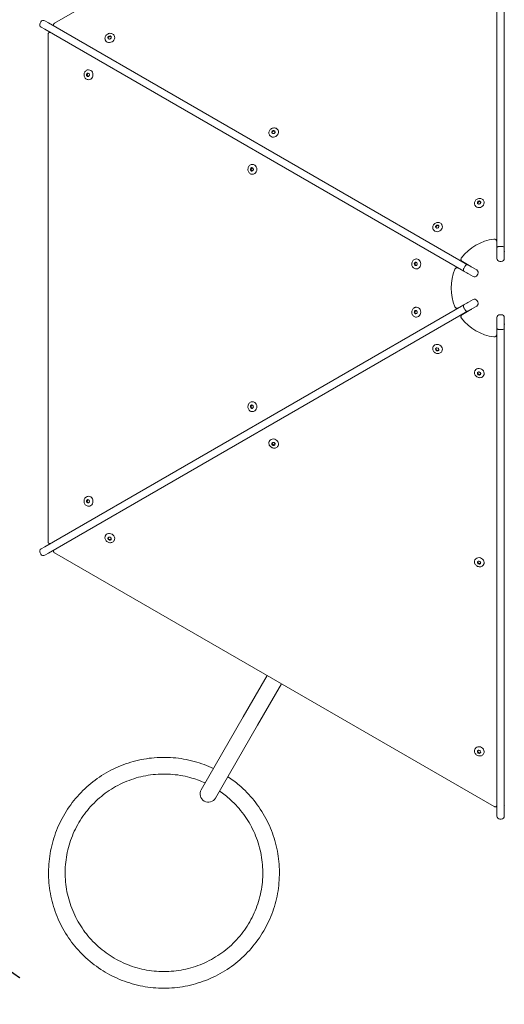
# Model space of a CAD drawing. Units: millimetres. Extents: x 51173 to 52362, y -13466 to -12672.
# Drawn here: x 51319 to 51417, y -13075 to -12875 of the extents above; entities that cross this region are included whole.
import ezdxf

# ---------------------------------------------------------------- set-up
doc = ezdxf.new("R2010")
doc.units = ezdxf.units.MM
doc.header["$LTSCALE"] = 10
doc.linetypes.add('ACAD_ISO03W100', pattern=[30, 12, -18])
doc.layers.add('Widoczne (ISO)', color=7, linetype='Continuous', lineweight=50)
doc.styles.get("Standard").update_dxf_attribs({"font": 'tahoma.ttf'})
doc.dimstyles.new('Karol 25', dxfattribs={"dimtxt": 25, "dimasz": 25, "dimexe": 0.18, "dimexo": 0.0625, "dimgap": 0.09, "dimtad": 1, "dimdec": 0, "dimzin": 0, "dimdsep": 46, "dimtxsty": 'Standard', "dimcen": 0.09, "dimadec": 0, "dimazin": 0, "dimtfac": 1, "dimtdec": 0, "dimtofl": 0, "dimtmove": 0, "dimatfit": 3, "dimfxl": 0, "dimtolj": 1, "dimtzin": 0, "dimarcsym": 0})

# ---------------------------------------------------------------- blocks, each defined once
blk = doc.blocks.new('A$C6C8D0C9F')
at = {"layer": 'Widoczne (ISO)', "lineweight": 13}
for p, q in [((92.51, 275.55), (92.51, 373.49)), ((94.01, 373.49), (94.01, 275.55)), ((91.99, 372.41), (2.96, 321)), ((0.06, 321.04), (0.21, 321.3)), ((1.03, 321.52), (1.76, 321.1)), ((1.76, 321.1), (86.58, 272.12)), ((1.01, 319.8), (0.28, 320.22)), ((85.83, 270.82), (1.01, 319.8)), ((2.02, 319.16), (2.1, 319.16)), ((2.81, 320.53), (2.85, 320.46)), ((1.69, 318.81), (1.69, 215.99)), ((13.29, 317.56), (13.31, 317.52)), ((13.8, 318.19), (14.06, 318.42)), ((13.8, 318.19), (13.86, 318.1)), ((13.86, 317.89), (13.8, 318.19)), ((13.86, 318.1), (14.12, 318.33)), ((13.9, 317.88), (13.86, 318.1)), ((14.15, 317.82), (13.87, 317.89)), ((14.06, 318.42), (14.38, 318.35)), ((14.06, 318.42), (14.12, 318.33)), ((14.12, 318.33), (14.4, 318.26)), ((14.42, 318.03), (14.21, 317.84)), ((14.38, 318.35), (14.44, 318.06)), ((15.03, 318.56), (15.04, 318.52)), ((9.84, 311.58), (9.88, 311.58)), ((9.47, 310.64), (9.67, 310.91)), ((9.47, 310.64), (9.58, 310.64)), ((9.57, 310.31), (9.47, 310.64)), ((9.57, 310.31), (9.68, 310.31)), ((9.86, 310.25), (9.57, 310.31)), ((9.58, 310.64), (9.76, 310.89)), ((9.68, 310.31), (9.58, 310.64)), ((9.67, 310.91), (9.95, 310.84)), ((9.89, 310.27), (9.68, 310.31)), ((9.84, 309.58), (9.88, 309.58)), ((10.05, 310.48), (9.88, 310.26)), ((9.98, 310.82), (10.06, 310.54)), ((47, 299.1), (47.3, 299.28)), ((47, 299.1), (47.05, 299)), ((47, 298.78), (47, 299.1)), ((47.05, 299), (47.35, 299.19)), ((47.3, 299.28), (47.59, 299.15)), ((47.3, 299.28), (47.35, 299.19)), ((47.35, 299.19), (47.59, 299.08)), ((47.59, 299.15), (47.58, 298.86)), ((48.19, 299.4), (48.21, 299.37)), ((46.46, 298.4), (46.48, 298.37)), ((47.26, 298.66), (47, 298.78)), ((47.05, 298.75), (47.05, 299)), ((47.56, 298.82), (47.31, 298.67)), ((42.65, 291.32), (42.71, 291.66)), ((42.65, 291.32), (42.76, 291.32)), ((42.88, 291.09), (42.65, 291.32)), ((42.71, 291.66), (43, 291.77)), ((42.71, 291.66), (42.82, 291.66)), ((42.76, 291.32), (42.82, 291.66)), ((42.96, 291.12), (42.76, 291.32)), ((42.82, 291.66), (43.03, 291.74)), ((43.15, 291.19), (42.88, 291.09)), ((43.01, 292.43), (43.05, 292.43)), ((43.01, 291.77), (43.21, 291.56)), ((43.23, 291.51), (43.18, 291.22)), ((43.01, 290.43), (43.05, 290.43)), ((89.82, 285.14), (89.83, 285.1)), ((88.08, 284.14), (88.1, 284.1)), ((88.59, 284.75), (88.83, 285)), ((88.59, 284.75), (88.64, 284.65)), ((88.67, 284.46), (88.59, 284.75)), ((88.64, 284.65), (88.88, 284.9)), ((88.7, 284.45), (88.64, 284.65)), ((88.97, 284.41), (88.68, 284.45)), ((88.83, 285), (89.15, 284.95)), ((88.83, 285), (88.88, 284.9)), ((88.88, 284.9), (89.18, 284.86)), ((89.22, 284.63), (89.03, 284.43)), ((89.15, 284.95), (89.24, 284.67)), ((79.63, 279.25), (79.64, 279.22)), ((80.13, 279.68), (80.2, 280)), ((80.37, 279.51), (80.13, 279.68)), ((80.2, 280), (80.52, 280.13)), ((80.2, 280), (80.26, 279.91)), ((80.2, 279.64), (80.26, 279.91)), ((80.26, 279.91), (80.58, 280.04)), ((80.68, 279.62), (80.41, 279.51)), ((80.52, 280.13), (80.77, 279.95)), ((80.52, 280.13), (80.58, 280.04)), ((80.58, 280.04), (80.77, 279.9)), ((80.78, 279.94), (80.71, 279.66)), ((81.36, 280.25), (81.38, 280.22)), ((92.49, 274.8), (92.49, 276.77)), ((92.51, 273.4), (92.51, 275.55)), ((93.41, 275.83), (93.11, 275.83)), ((94.01, 275.55), (94.01, 273.4)), ((76.18, 273.28), (76.22, 273.28)), ((75.81, 272.36), (76.01, 272.62)), ((75.81, 272.36), (75.91, 272.36)), ((75.9, 272.02), (75.81, 272.36)), ((75.9, 272.02), (76.01, 272.02)), ((76.19, 271.95), (75.9, 272.02)), ((75.91, 272.36), (76.1, 272.59)), ((76.01, 272.02), (75.91, 272.36)), ((76.01, 272.62), (76.29, 272.55)), ((76.22, 271.97), (76.01, 272.02)), ((76.18, 271.28), (76.22, 271.28)), ((76.39, 272.19), (76.21, 271.96)), ((76.32, 272.52), (76.4, 272.24)), ((86.47, 270.43), (84.76, 271.42)), ((85.53, 272.75), (87.24, 271.77)), ((86.03, 271.75), (85.88, 271.49)), ((86.58, 272.12), (88.44, 271.05)), ((93.41, 272.8), (93.11, 272.8)), ((87.69, 269.75), (85.83, 270.82)), ((88.66, 270.23), (88.51, 269.97)), ((1.01, 215), (85.83, 263.98)), ((76.18, 263.52), (76.22, 263.52)), ((84.76, 263.38), (86.47, 264.37)), ((85.83, 263.98), (87.69, 265.05)), ((85.88, 263.31), (86.03, 263.05)), ((88.44, 263.75), (86.58, 262.68)), ((88.51, 264.83), (88.66, 264.57)), ((86.58, 262.68), (1.76, 213.7)), ((75.82, 262.39), (75.87, 262.74)), ((75.82, 262.39), (75.93, 262.39)), ((76.06, 262.17), (75.82, 262.39)), ((75.87, 262.74), (76.15, 262.86)), ((75.87, 262.74), (75.98, 262.74)), ((75.93, 262.39), (75.98, 262.74)), ((76.13, 262.2), (75.93, 262.39)), ((75.98, 262.74), (76.19, 262.83)), ((76.33, 262.29), (76.06, 262.17)), ((76.16, 262.86), (76.37, 262.66)), ((76.18, 261.52), (76.22, 261.52)), ((76.39, 262.61), (76.35, 262.33)), ((87.24, 263.03), (85.53, 262.05)), ((92.51, 259.25), (92.51, 261.4)), ((93.11, 262), (93.41, 262)), ((94.01, 261.4), (94.01, 259.25)), ((92.49, 258.03), (92.49, 260)), ((92.51, 161.31), (92.51, 259.25)), ((94.01, 259.25), (94.01, 161.31)), ((93.11, 258.97), (93.41, 258.97)), ((79.63, 255.55), (79.64, 255.58)), ((80.12, 255.07), (80.32, 255.28)), ((80.36, 255.29), (80.63, 255.22)), ((80.24, 254.76), (80.12, 255.07)), ((80.3, 254.86), (80.18, 255.14)), ((80.24, 254.76), (80.3, 254.86)), ((80.58, 254.68), (80.24, 254.76)), ((80.63, 254.77), (80.3, 254.86)), ((80.78, 254.89), (80.58, 254.68)), ((80.58, 254.68), (80.63, 254.77)), ((80.78, 254.93), (80.63, 254.77)), ((80.68, 255.18), (80.79, 254.91)), ((81.36, 254.55), (81.38, 254.58)), ((88.08, 250.66), (88.1, 250.7)), ((88.6, 250), (88.64, 250.31)), ((88.6, 250), (88.66, 250.1)), ((88.88, 249.79), (88.6, 250)), ((88.64, 250.32), (88.92, 250.4)), ((88.66, 250.1), (88.68, 250.33)), ((88.93, 249.88), (88.66, 250.1)), ((89.19, 249.89), (88.88, 249.79)), ((88.88, 249.79), (88.93, 249.88)), ((89.2, 249.97), (88.93, 249.88)), ((88.97, 250.39), (89.2, 250.22)), ((89.22, 250.18), (89.19, 249.89)), ((89.82, 249.66), (89.83, 249.7)), ((42.67, 243.53), (42.93, 243.72)), ((42.67, 243.53), (42.78, 243.53)), ((42.68, 243.18), (42.67, 243.53)), ((42.78, 243.53), (42.99, 243.69)), ((42.79, 243.18), (42.78, 243.53)), ((42.93, 243.72), (43.18, 243.57)), ((43.01, 244.37), (43.05, 244.37)), ((43.2, 243.53), (43.21, 243.24)), ((42.68, 243.18), (42.79, 243.18)), ((42.95, 243.02), (42.68, 243.18)), ((43, 243.06), (42.79, 243.18)), ((43.19, 243.19), (42.95, 243.02)), ((43.01, 242.37), (43.05, 242.37)), ((46.46, 236.4), (46.48, 236.43)), ((46.98, 235.75), (47.02, 236.05)), ((46.98, 235.75), (47.03, 235.85)), ((47.24, 235.53), (46.98, 235.75)), ((47.03, 236.06), (47.31, 236.14)), ((47.03, 235.85), (47.07, 236.07)), ((47.3, 235.62), (47.03, 235.85)), ((47.24, 235.53), (47.3, 235.62)), ((47.56, 235.61), (47.24, 235.53)), ((47.57, 235.69), (47.3, 235.62)), ((47.37, 236.12), (47.59, 235.94)), ((47.6, 235.9), (47.56, 235.61)), ((48.19, 235.4), (48.21, 235.43)), ((9.47, 224.32), (9.7, 224.56)), ((9.47, 224.32), (9.58, 224.32)), ((9.54, 223.98), (9.47, 224.32)), ((9.54, 223.98), (9.65, 223.98)), ((9.83, 223.88), (9.54, 223.98)), ((9.58, 224.32), (9.78, 224.54)), ((9.65, 223.98), (9.58, 224.32)), ((9.87, 223.91), (9.65, 223.98)), ((9.7, 224.56), (9.97, 224.47)), ((9.84, 225.22), (9.88, 225.22)), ((10.04, 224.1), (9.84, 223.89)), ((10, 224.44), (10.06, 224.16)), ((9.84, 223.22), (9.88, 223.22)), ((2.02, 215.64), (2.1, 215.64)), ((13.29, 217.24), (13.31, 217.28)), ((13.79, 216.76), (13.98, 216.97)), ((13.91, 216.45), (13.79, 216.76)), ((13.97, 216.55), (13.85, 216.83)), ((13.91, 216.45), (13.97, 216.55)), ((14.25, 216.37), (13.91, 216.45)), ((14.31, 216.47), (13.97, 216.55)), ((14.02, 216.98), (14.3, 216.92)), ((14.45, 216.6), (14.25, 216.37)), ((14.25, 216.37), (14.31, 216.47)), ((14.45, 216.63), (14.31, 216.47)), ((14.34, 216.88), (14.46, 216.61)), ((15.03, 216.24), (15.04, 216.28)), ((0.21, 213.5), (0.06, 213.76)), ((0.28, 214.58), (1.01, 215)), ((1.76, 213.7), (1.03, 213.28)), ((2.81, 214.27), (2.85, 214.34)), ((2.96, 213.8), (91.99, 162.39)), ((88.08, 212.37), (88.1, 212.4)), ((88.6, 211.97), (88.86, 212.11)), ((88.63, 211.65), (88.6, 211.97)), ((88.63, 211.65), (88.69, 211.75)), ((88.94, 211.49), (88.63, 211.65)), ((88.69, 211.75), (88.66, 212)), ((89, 211.58), (88.69, 211.75)), ((88.91, 212.11), (89.16, 211.98)), ((89.22, 211.64), (88.94, 211.49)), ((88.94, 211.49), (89, 211.58)), ((89.21, 211.7), (89, 211.58)), ((89.19, 211.93), (89.22, 211.64)), ((89.81, 211.37), (89.83, 211.4)), ((41.17, 180.54), (46.02, 188.94)), ((44.08, 178.85), (48.93, 187.25)), ((41.17, 180.54), (32.67, 165.81)), ((35.58, 164.13), (44.08, 178.85)), ((88.08, 174.07), (88.1, 174.1)), ((88.58, 173.61), (88.8, 173.8)), ((88.67, 173.3), (88.58, 173.61)), ((88.73, 173.4), (88.64, 173.67)), ((88.84, 173.81), (89.11, 173.72)), ((89.15, 173.68), (89.24, 173.4)), ((88.67, 173.3), (88.73, 173.4)), ((89, 173.19), (88.67, 173.3)), ((89.06, 173.29), (88.73, 173.4)), ((89.23, 173.39), (89, 173.19)), ((89, 173.19), (89.06, 173.29)), ((89.23, 173.43), (89.06, 173.29)), ((89.81, 173.07), (89.83, 173.1)), ((92.47, 162.5), (92.51, 162.57)), ((94.05, 162.5), (94.01, 162.57)), ((92.51, 160.47), (92.51, 161.31)), ((93.41, 159.87), (93.11, 159.87)), ((94.01, 161.31), (94.01, 160.47))]:
    blk.add_line(p, q, dxfattribs=at)
for centre, radius, start, end in [((0.58, 320.74), 0.6, 150, 240), ((0.73, 321), 0.6, 60, 150), ((93.26, 267.4), 10, 97.6825, 142.3175), ((93.26, 274.8), 0.77, 180, 193.0874), ((93.11, 273.4), 0.6, 180, 270), ((93.41, 273.4), 0.6, 270, 0), ((93.26, 274.8), 0.77, 346.9126, 0), ((93.26, 267.4), 10, 157.6825, 202.3175), ((86.85, 271.1), 0.77, 46.9126, 60), ((86.85, 271.1), 0.77, 240, 253.0874), ((87.99, 270.27), 0.6, 240, 330), ((88.14, 270.53), 0.6, 330, 60), ((86.85, 263.7), 0.77, 106.9126, 120), ((87.99, 264.53), 0.6, 30, 120), ((88.14, 264.27), 0.6, 300, 30), ((93.26, 267.4), 10, 217.6825, 262.3175), ((86.85, 263.7), 0.77, 300, 313.0874), ((93.11, 261.4), 0.6, 90, 180), ((93.41, 261.4), 0.6, 0, 90), ((93.26, 260), 0.77, 166.9126, 180), ((93.26, 260), 0.77, 0, 13.0874), ((0.58, 214.06), 0.6, 120, 210), ((0.73, 213.8), 0.6, 210, 300), ((34.12, 164.97), 1.68, 150, 330), ((93.11, 160.47), 0.6, 180, 270), ((93.41, 160.47), 0.6, 270, 0)]:
    blk.add_arc(centre, radius, start, end, dxfattribs=at)
for centre, major_axis, start_param, end_param in [((14.18, 318.02), (-0.866, -0.5), 0, 3.141593), ((14.12, 318.12), (-0.303, -0.175), 5.465727, 6.259991), ((14.12, 318.12), (0.303, 0.175), 1.276937, 2.324135), ((14.12, 318.12), (0.303, 0.175), 0.22974, 1.276937), ((14.12, 318.12), (0.303, 0.175), 0.023194, 0.22974), ((9.88, 310.58), (0, -1), 0, 3.141593), ((9.77, 310.58), (0, 0.35), 1.379252, 2.42645), ((9.77, 310.58), (0, 0.35), 0.332055, 1.379252), ((9.77, 310.58), (0, -0.35), 5.568042, 6.259991), ((9.77, 310.58), (0, 0.35), 0.023194, 0.332055), ((47.35, 298.87), (-0.866, -0.5), 0, 3.141593), ((47.29, 298.97), (-0.303, -0.175), 5.276567, 6.259991), ((47.29, 298.97), (0.303, 0.175), 1.087777, 2.134975), ((47.29, 298.97), (0.303, 0.175), 0.040579, 1.087777), ((47.29, 298.97), (0.303, 0.175), 0.023194, 0.040579), ((42.94, 291.43), (0, 0.35), 0.844391, 1.891588), ((42.94, 291.43), (0, -0.35), 5.033181, 6.080379), ((42.94, 291.43), (0, 0.35), 0.023194, 0.844391), ((42.94, 291.43), (0, -0.35), 6.080379, 6.259991), ((43.05, 291.43), (0, -1), 0, 3.141593), ((88.97, 284.6), (-0.866, -0.5), 0, 3.141593), ((88.91, 284.7), (-0.303, -0.175), 5.551647, 6.259991), ((88.91, 284.7), (0.303, 0.175), 1.362857, 2.410055), ((88.91, 284.7), (0.303, 0.175), 0.31566, 1.362857), ((88.91, 284.7), (0.303, 0.175), 0.023194, 0.31566), ((80.51, 279.72), (-0.866, -0.5), 0, 3.141593), ((80.45, 279.82), (-0.303, -0.175), 5.081446, 6.128643), ((80.45, 279.82), (-0.303, -0.175), 6.128643, 6.259991), ((80.45, 279.82), (0.303, 0.175), 0.892655, 1.939853), ((80.45, 279.82), (0.303, 0.175), 0.023194, 0.892655), ((76.22, 272.28), (0, -1), 0, 3.141593), ((76.11, 272.28), (0, 0.35), 1.362857, 2.410055), ((76.11, 272.28), (0, 0.35), 0.31566, 1.362857), ((76.11, 272.28), (0, -0.35), 5.551647, 6.259991), ((76.11, 272.28), (0, 0.35), 0.023194, 0.31566), ((76.22, 262.52), (0, -1), 0, 3.141593), ((76.11, 262.52), (0, 0.35), 0.892655, 1.939853), ((76.11, 262.52), (0, -0.35), 5.081446, 6.128643), ((76.11, 262.52), (0, 0.35), 0.023194, 0.892655), ((76.11, 262.52), (0, -0.35), 6.128643, 6.259991), ((80.51, 255.08), (0.866, -0.5), 0, 3.141593), ((80.45, 254.98), (-0.303, 0.175), 0.31566, 1.362857), ((80.45, 254.98), (-0.303, 0.175), 0.023194, 0.31566), ((80.45, 254.98), (-0.303, 0.175), 1.362857, 2.410055), ((80.45, 254.98), (0.303, -0.175), 5.551647, 6.259991), ((88.97, 250.2), (0.866, -0.5), 0, 3.141593), ((88.91, 250.1), (-0.303, 0.175), 0.023194, 0.892655), ((88.91, 250.1), (-0.303, 0.175), 0.892655, 1.939853), ((88.91, 250.1), (0.303, -0.175), 5.081446, 6.128643), ((88.91, 250.1), (0.303, -0.175), 6.128643, 6.259991), ((42.94, 243.37), (0, 0.35), 1.087777, 2.134975), ((42.94, 243.37), (0, 0.35), 0.040579, 1.087777), ((42.94, 243.37), (0, 0.35), 0.023194, 0.040579), ((43.05, 243.37), (0, -1), 0, 3.141593), ((42.94, 243.37), (0, -0.35), 5.276567, 6.259991), ((47.35, 235.93), (0.866, -0.5), 0, 3.141593), ((47.29, 235.83), (-0.303, 0.175), 0.023194, 0.844391), ((47.29, 235.83), (-0.303, 0.175), 0.844391, 1.891588), ((47.29, 235.83), (0.303, -0.175), 5.033181, 6.080379), ((47.29, 235.83), (0.303, -0.175), 6.080379, 6.259991), ((9.77, 224.22), (0, 0.35), 1.276937, 2.324135), ((9.77, 224.22), (0, 0.35), 0.22974, 1.276937), ((9.77, 224.22), (0, -0.35), 5.465727, 6.259991), ((9.77, 224.22), (0, 0.35), 0.023194, 0.22974), ((9.88, 224.22), (0, -1), 0, 3.141593), ((14.18, 216.78), (0.866, -0.5), 0, 3.141593), ((14.12, 216.68), (-0.303, 0.175), 0.332055, 1.379252), ((14.12, 216.68), (-0.303, 0.175), 0.023194, 0.332055), ((14.12, 216.68), (-0.303, 0.175), 1.379252, 2.42645), ((14.12, 216.68), (0.303, -0.175), 5.568042, 6.259991), ((88.97, 211.9), (0.866, -0.5), 0, 3.141593), ((88.91, 211.81), (-0.303, 0.175), 0.040579, 1.087777), ((88.91, 211.81), (-0.303, 0.175), 0.023194, 0.040579), ((88.91, 211.81), (-0.303, 0.175), 1.087777, 2.134975), ((88.91, 211.81), (0.303, -0.175), 5.276567, 6.259991), ((88.96, 173.6), (0.866, -0.5), 0, 3.141593), ((88.91, 173.5), (-0.303, 0.175), 0.22974, 1.276937), ((88.91, 173.5), (-0.303, 0.175), 0.023194, 0.22974), ((88.91, 173.5), (-0.303, 0.175), 1.276937, 2.324135), ((88.91, 173.5), (0.303, -0.175), 5.465727, 6.259991)]:
    blk.add_ellipse(centre, major_axis=major_axis, ratio=0.879481, start_param=start_param, end_param=end_param, dxfattribs=at)
for centre, major_axis in [((14.12, 318.13), (-0.303, -0.175)), ((9.75, 310.58), (0, -0.35)), ((47.28, 298.98), (0.303, 0.175)), ((42.93, 291.43), (0, -0.35)), ((88.91, 284.71), (-0.303, -0.175)), ((80.45, 279.83), (0.303, 0.175)), ((76.09, 272.28), (0, -0.35)), ((76.09, 262.52), (0, 0.35)), ((80.45, 254.97), (0.303, -0.175)), ((88.91, 250.09), (-0.303, 0.175)), ((42.93, 243.37), (0, 0.35)), ((47.28, 235.82), (0.303, -0.175)), ((9.75, 224.22), (0, -0.35)), ((14.12, 216.67), (0.303, -0.175)), ((88.9, 211.79), (-0.303, 0.175)), ((88.9, 173.49), (0.303, -0.175))]:
    blk.add_ellipse(centre, major_axis=major_axis, ratio=0.879481, dxfattribs=at)
for points, knots in [([(2.81, 320.53), (2.79, 320.56), (2.78, 320.6), (2.77, 320.68), (2.77, 320.72), (2.78, 320.79), (2.79, 320.82), (2.82, 320.88), (2.84, 320.91), (2.88, 320.95), (2.9, 320.97), (2.93, 320.99), (2.94, 321), (2.96, 321)], [0, 0, 0, 0, 0.0946429, 0.0946429, 0.1687082, 0.1687082, 0.2434792, 0.2434792, 0.3335621, 0.3335621, 0.4327672, 0.4327672, 0.4960255, 0.4960255, 0.4960255, 0.4960255]), ([(2.02, 319.16), (1.99, 319.16), (1.94, 319.16), (1.87, 319.13), (1.84, 319.11), (1.78, 319.06), (1.76, 319.04), (1.72, 318.98), (1.71, 318.95), (1.7, 318.9), (1.69, 318.87), (1.69, 318.83), (1.69, 318.82), (1.69, 318.81)], [0, 0, 0, 0, 0.0946429, 0.0946429, 0.1687082, 0.1687082, 0.2434792, 0.2434792, 0.3335621, 0.3335621, 0.4327672, 0.4327672, 0.4960255, 0.4960255, 0.4960255, 0.4960255]), ([(13.29, 317.56), (13.25, 317.64), (13.21, 317.73), (13.18, 317.91), (13.18, 318.01), (13.22, 318.21), (13.25, 318.3), (13.34, 318.48), (13.41, 318.57), (13.56, 318.72), (13.64, 318.78), (13.83, 318.89), (13.93, 318.93), (14.14, 318.97), (14.24, 318.98), (14.45, 318.96), (14.55, 318.94), (14.73, 318.86), (14.81, 318.8), (14.94, 318.68), (14.99, 318.62), (15.03, 318.56)], [4.942129, 4.942129, 4.942129, 4.942129, 5.255925, 5.255925, 5.571475, 5.571475, 5.890711, 5.890711, 6.213074, 6.213074, 6.537091, 6.537091, 6.86154, 6.86154, 7.185396, 7.185396, 7.507364, 7.507364, 7.82597, 7.82597, 8.083721, 8.083721, 8.083721, 8.083721]), ([(9.84, 309.58), (9.75, 309.58), (9.65, 309.59), (9.48, 309.66), (9.39, 309.71), (9.24, 309.83), (9.17, 309.91), (9.06, 310.08), (9.02, 310.18), (8.96, 310.39), (8.95, 310.49), (8.96, 310.71), (8.97, 310.81), (9.04, 311.02), (9.09, 311.11), (9.2, 311.28), (9.27, 311.35), (9.43, 311.47), (9.52, 311.52), (9.69, 311.57), (9.76, 311.58), (9.84, 311.58)], [3.997246, 3.997246, 3.997246, 3.997246, 4.311043, 4.311043, 4.626593, 4.626593, 4.945829, 4.945829, 5.268192, 5.268192, 5.592209, 5.592209, 5.916658, 5.916658, 6.240514, 6.240514, 6.562482, 6.562482, 6.881087, 6.881087, 7.138839, 7.138839, 7.138839, 7.138839]), ([(46.46, 298.4), (46.42, 298.48), (46.38, 298.57), (46.35, 298.76), (46.35, 298.86), (46.38, 299.05), (46.42, 299.15), (46.51, 299.33), (46.58, 299.42), (46.72, 299.57), (46.81, 299.63), (47, 299.73), (47.1, 299.77), (47.31, 299.82), (47.41, 299.82), (47.62, 299.81), (47.72, 299.78), (47.9, 299.7), (47.98, 299.65), (48.11, 299.53), (48.16, 299.47), (48.19, 299.4)], [2.658573, 2.658573, 2.658573, 2.658573, 2.97237, 2.97237, 3.28792, 3.28792, 3.607156, 3.607156, 3.929519, 3.929519, 4.253536, 4.253536, 4.577985, 4.577985, 4.901841, 4.901841, 5.223809, 5.223809, 5.542414, 5.542414, 5.800166, 5.800166, 5.800166, 5.800166]), ([(43.01, 290.43), (42.92, 290.43), (42.83, 290.45), (42.65, 290.51), (42.56, 290.56), (42.41, 290.69), (42.34, 290.76), (42.23, 290.94), (42.19, 291.03), (42.14, 291.24), (42.12, 291.35), (42.13, 291.56), (42.15, 291.67), (42.21, 291.87), (42.26, 291.96), (42.38, 292.13), (42.45, 292.21), (42.61, 292.32), (42.69, 292.37), (42.86, 292.42), (42.94, 292.43), (43.01, 292.43)], [4.509582, 4.509582, 4.509582, 4.509582, 4.823379, 4.823379, 5.138929, 5.138929, 5.458165, 5.458165, 5.780528, 5.780528, 6.104545, 6.104545, 6.428994, 6.428994, 6.75285, 6.75285, 7.074818, 7.074818, 7.393423, 7.393423, 7.651175, 7.651175, 7.651175, 7.651175]), ([(88.08, 284.14), (88.04, 284.22), (88, 284.31), (87.97, 284.49), (87.97, 284.59), (88.01, 284.79), (88.04, 284.88), (88.13, 285.06), (88.2, 285.15), (88.35, 285.3), (88.43, 285.36), (88.62, 285.47), (88.72, 285.51), (88.93, 285.55), (89.04, 285.56), (89.24, 285.54), (89.34, 285.52), (89.52, 285.44), (89.6, 285.38), (89.73, 285.26), (89.78, 285.2), (89.82, 285.14)], [2.933653, 2.933653, 2.933653, 2.933653, 3.24745, 3.24745, 3.563, 3.563, 3.882236, 3.882236, 4.204599, 4.204599, 4.528616, 4.528616, 4.853065, 4.853065, 5.176921, 5.176921, 5.498889, 5.498889, 5.817495, 5.817495, 6.075246, 6.075246, 6.075246, 6.075246]), ([(79.63, 279.25), (79.58, 279.33), (79.55, 279.42), (79.51, 279.61), (79.51, 279.71), (79.55, 279.9), (79.58, 280), (79.68, 280.18), (79.74, 280.27), (79.89, 280.42), (79.97, 280.48), (80.16, 280.58), (80.26, 280.62), (80.47, 280.67), (80.58, 280.67), (80.78, 280.66), (80.88, 280.63), (81.06, 280.55), (81.14, 280.5), (81.27, 280.38), (81.32, 280.32), (81.36, 280.25)], [2.463452, 2.463452, 2.463452, 2.463452, 2.777249, 2.777249, 3.092798, 3.092798, 3.412034, 3.412034, 3.734397, 3.734397, 4.058414, 4.058414, 4.382863, 4.382863, 4.706719, 4.706719, 5.028687, 5.028687, 5.347293, 5.347293, 5.605044, 5.605044, 5.605044, 5.605044]), ([(92.49, 276.81), (92.49, 276.87), (92.48, 276.91), (92.45, 277.01), (92.43, 277.06), (92.36, 277.15), (92.32, 277.2), (92.22, 277.27), (92.16, 277.29), (92.05, 277.32), (91.98, 277.32), (91.93, 277.31), (91.93, 277.31), (91.92, 277.31)], [0, 0, 0, 0, 0.151328, 0.151328, 0.324622, 0.324622, 0.554005, 0.554005, 0.799682, 0.799682, 1.058059, 1.058059, 1.059542, 1.059542, 1.059542, 1.059542]), ([(92.51, 275.55), (92.51, 275.55), (92.51, 275.55), (92.51, 275.57), (92.52, 275.59), (92.53, 275.62), (92.54, 275.64), (92.59, 275.69), (92.64, 275.73), (92.75, 275.78), (92.81, 275.8), (92.96, 275.82), (93.03, 275.83), (93.11, 275.83)], [-1.8905913, -1.8905913, -1.8905913, -1.8905913, -1.8894669, -1.8894669, -1.7685426, -1.7685426, -1.6476562, -1.6476562, -1.4130231, -1.4130231, -1.178786, -1.178786, -0.9447334, -0.9447334, -0.9447334, -0.9447334]), ([(94.01, 275.55), (94.01, 275.55), (94.01, 275.55), (94.01, 275.59), (94, 275.63), (93.93, 275.69), (93.89, 275.73), (93.78, 275.78), (93.71, 275.8), (93.57, 275.82), (93.49, 275.83), (93.41, 275.83)], [-1.8908475, -1.8908475, -1.8908475, -1.8908475, -1.8887633, -1.8887633, -1.6472956, -1.6472956, -1.4126718, -1.4126718, -1.1784373, -1.1784373, -0.9443817, -0.9443817, -0.9443817, -0.9443817]), ([(76.18, 271.28), (76.09, 271.28), (75.99, 271.3), (75.81, 271.37), (75.73, 271.42), (75.58, 271.54), (75.51, 271.62), (75.4, 271.79), (75.36, 271.89), (75.3, 272.09), (75.29, 272.2), (75.29, 272.41), (75.31, 272.52), (75.38, 272.72), (75.42, 272.82), (75.54, 272.99), (75.61, 273.06), (75.77, 273.18), (75.86, 273.22), (76.03, 273.27), (76.1, 273.28), (76.18, 273.28)], [2.933653, 2.933653, 2.933653, 2.933653, 3.24745, 3.24745, 3.563, 3.563, 3.882236, 3.882236, 4.204599, 4.204599, 4.528616, 4.528616, 4.853065, 4.853065, 5.176921, 5.176921, 5.498889, 5.498889, 5.817495, 5.817495, 6.075246, 6.075246, 6.075246, 6.075246]), ([(85.35, 273.51), (85.35, 273.51), (85.35, 273.51), (85.31, 273.46), (85.28, 273.41), (85.25, 273.3), (85.24, 273.24), (85.25, 273.12), (85.26, 273.05), (85.31, 272.95), (85.34, 272.91), (85.41, 272.83), (85.45, 272.8), (85.49, 272.77)], [-0.001499, -0.001499, -0.001499, -0.001499, 0, 0, 0.26104, 0.26104, 0.509251, 0.509251, 0.740999, 0.740999, 0.916079, 0.916079, 1.068967, 1.068967, 1.068967, 1.068967]), ([(84.72, 271.44), (84.68, 271.47), (84.63, 271.48), (84.53, 271.51), (84.48, 271.51), (84.37, 271.5), (84.31, 271.48), (84.2, 271.43), (84.15, 271.39), (84.07, 271.3), (84.03, 271.25), (84.01, 271.2), (84.01, 271.2), (84.01, 271.2)], [0, 0, 0, 0, 0.151328, 0.151328, 0.324622, 0.324622, 0.554005, 0.554005, 0.799682, 0.799682, 1.058059, 1.058059, 1.059542, 1.059542, 1.059542, 1.059542]), ([(85.83, 270.82), (85.83, 270.82), (85.83, 270.82), (85.81, 270.83), (85.8, 270.85), (85.77, 270.88), (85.76, 270.9), (85.74, 270.97), (85.74, 271.02), (85.75, 271.14), (85.76, 271.21), (85.81, 271.35), (85.85, 271.42), (85.88, 271.49)], [-1.8905913, -1.8905913, -1.8905913, -1.8905913, -1.8894669, -1.8894669, -1.7685426, -1.7685426, -1.6476562, -1.6476562, -1.4130231, -1.4130231, -1.178786, -1.178786, -0.9447334, -0.9447334, -0.9447334, -0.9447334]), ([(86.58, 272.12), (86.58, 272.12), (86.58, 272.12), (86.55, 272.14), (86.5, 272.15), (86.41, 272.13), (86.37, 272.11), (86.27, 272.03), (86.21, 271.99), (86.12, 271.88), (86.07, 271.81), (86.03, 271.75)], [-1.8908475, -1.8908475, -1.8908475, -1.8908475, -1.8887633, -1.8887633, -1.6472956, -1.6472956, -1.4126718, -1.4126718, -1.1784373, -1.1784373, -0.9443817, -0.9443817, -0.9443817, -0.9443817]), ([(76.18, 261.52), (76.09, 261.52), (75.99, 261.53), (75.81, 261.6), (75.73, 261.65), (75.58, 261.77), (75.51, 261.85), (75.4, 262.02), (75.36, 262.12), (75.3, 262.33), (75.29, 262.43), (75.29, 262.65), (75.31, 262.75), (75.38, 262.96), (75.42, 263.05), (75.54, 263.22), (75.61, 263.29), (75.77, 263.41), (75.86, 263.45), (76.03, 263.5), (76.1, 263.52), (76.18, 263.52)], [2.463452, 2.463452, 2.463452, 2.463452, 2.777249, 2.777249, 3.092798, 3.092798, 3.412034, 3.412034, 3.734397, 3.734397, 4.058414, 4.058414, 4.382863, 4.382863, 4.706719, 4.706719, 5.028687, 5.028687, 5.347293, 5.347293, 5.605044, 5.605044, 5.605044, 5.605044]), ([(84.01, 263.6), (84.01, 263.6), (84.01, 263.6), (84.03, 263.55), (84.07, 263.5), (84.15, 263.41), (84.2, 263.37), (84.31, 263.32), (84.37, 263.3), (84.48, 263.29), (84.53, 263.29), (84.63, 263.32), (84.68, 263.33), (84.72, 263.36)], [-0.001499, -0.001499, -0.001499, -0.001499, 0, 0, 0.26104, 0.26104, 0.509251, 0.509251, 0.740999, 0.740999, 0.916079, 0.916079, 1.068967, 1.068967, 1.068967, 1.068967]), ([(85.83, 263.98), (85.83, 263.98), (85.83, 263.97), (85.8, 263.96), (85.77, 263.92), (85.74, 263.83), (85.74, 263.78), (85.75, 263.66), (85.76, 263.59), (85.81, 263.45), (85.85, 263.38), (85.88, 263.31)], [-1.8908475, -1.8908475, -1.8908475, -1.8908475, -1.8887633, -1.8887633, -1.6472956, -1.6472956, -1.4126718, -1.4126718, -1.1784373, -1.1784373, -0.9443817, -0.9443817, -0.9443817, -0.9443817]), ([(85.49, 262.03), (85.45, 262), (85.41, 261.97), (85.34, 261.89), (85.31, 261.85), (85.26, 261.75), (85.25, 261.68), (85.24, 261.56), (85.25, 261.5), (85.28, 261.39), (85.31, 261.34), (85.35, 261.29), (85.35, 261.29), (85.35, 261.29)], [0, 0, 0, 0, 0.151328, 0.151328, 0.324622, 0.324622, 0.554005, 0.554005, 0.799682, 0.799682, 1.058059, 1.058059, 1.059542, 1.059542, 1.059542, 1.059542]), ([(86.58, 262.68), (86.58, 262.68), (86.58, 262.68), (86.56, 262.67), (86.54, 262.66), (86.5, 262.66), (86.48, 262.66), (86.41, 262.67), (86.37, 262.69), (86.27, 262.77), (86.21, 262.81), (86.12, 262.92), (86.07, 262.99), (86.03, 263.05)], [-1.8905913, -1.8905913, -1.8905913, -1.8905913, -1.8894669, -1.8894669, -1.7685426, -1.7685426, -1.6476562, -1.6476562, -1.4130231, -1.4130231, -1.178786, -1.178786, -0.9447334, -0.9447334, -0.9447334, -0.9447334]), ([(92.51, 259.25), (92.51, 259.25), (92.51, 259.25), (92.51, 259.21), (92.53, 259.17), (92.59, 259.11), (92.64, 259.07), (92.75, 259.02), (92.81, 259), (92.96, 258.98), (93.03, 258.97), (93.11, 258.97)], [-1.8908475, -1.8908475, -1.8908475, -1.8908475, -1.8887633, -1.8887633, -1.6472956, -1.6472956, -1.4126718, -1.4126718, -1.1784373, -1.1784373, -0.9443817, -0.9443817, -0.9443817, -0.9443817]), ([(94.01, 259.25), (94.01, 259.25), (94.01, 259.25), (94.01, 259.23), (94.01, 259.21), (93.99, 259.18), (93.98, 259.16), (93.93, 259.11), (93.89, 259.07), (93.78, 259.02), (93.71, 259), (93.57, 258.98), (93.49, 258.97), (93.41, 258.97)], [-1.8905913, -1.8905913, -1.8905913, -1.8905913, -1.8894669, -1.8894669, -1.7685426, -1.7685426, -1.6476562, -1.6476562, -1.4130231, -1.4130231, -1.178786, -1.178786, -0.9447334, -0.9447334, -0.9447334, -0.9447334]), ([(92.49, 257.99), (92.49, 257.93), (92.48, 257.89), (92.45, 257.79), (92.43, 257.74), (92.36, 257.65), (92.32, 257.6), (92.22, 257.53), (92.16, 257.51), (92.05, 257.48), (91.98, 257.48), (91.93, 257.49), (91.93, 257.49), (91.92, 257.49)], [-1.068967, -1.068967, -1.068967, -1.068967, -0.916079, -0.916079, -0.740999, -0.740999, -0.509251, -0.509251, -0.26104, -0.26104, 0, 0, 0.001499, 0.001499, 0.001499, 0.001499]), ([(81.36, 254.55), (81.31, 254.47), (81.25, 254.39), (81.1, 254.27), (81.02, 254.22), (80.83, 254.16), (80.73, 254.14), (80.53, 254.13), (80.42, 254.14), (80.22, 254.19), (80.12, 254.24), (79.93, 254.35), (79.85, 254.42), (79.71, 254.57), (79.65, 254.66), (79.56, 254.85), (79.53, 254.95), (79.51, 255.14), (79.52, 255.24), (79.56, 255.41), (79.59, 255.48), (79.63, 255.55)], [2.933653, 2.933653, 2.933653, 2.933653, 3.24745, 3.24745, 3.563, 3.563, 3.882236, 3.882236, 4.204599, 4.204599, 4.528616, 4.528616, 4.853065, 4.853065, 5.176921, 5.176921, 5.498889, 5.498889, 5.817495, 5.817495, 6.075246, 6.075246, 6.075246, 6.075246]), ([(89.82, 249.66), (89.77, 249.58), (89.71, 249.51), (89.56, 249.39), (89.48, 249.34), (89.29, 249.27), (89.19, 249.25), (88.99, 249.24), (88.88, 249.26), (88.68, 249.31), (88.58, 249.35), (88.39, 249.46), (88.31, 249.53), (88.17, 249.69), (88.11, 249.78), (88.02, 249.96), (87.99, 250.06), (87.97, 250.26), (87.98, 250.36), (88.02, 250.53), (88.05, 250.6), (88.08, 250.66)], [2.463452, 2.463452, 2.463452, 2.463452, 2.777249, 2.777249, 3.092798, 3.092798, 3.412034, 3.412034, 3.734397, 3.734397, 4.058414, 4.058414, 4.382863, 4.382863, 4.706719, 4.706719, 5.028687, 5.028687, 5.347293, 5.347293, 5.605044, 5.605044, 5.605044, 5.605044]), ([(43.01, 242.37), (42.92, 242.37), (42.83, 242.39), (42.65, 242.45), (42.56, 242.5), (42.41, 242.63), (42.34, 242.71), (42.23, 242.88), (42.19, 242.98), (42.14, 243.18), (42.12, 243.29), (42.13, 243.5), (42.15, 243.61), (42.21, 243.81), (42.26, 243.91), (42.38, 244.07), (42.45, 244.15), (42.61, 244.27), (42.69, 244.31), (42.86, 244.36), (42.94, 244.37), (43.01, 244.37)], [2.658573, 2.658573, 2.658573, 2.658573, 2.97237, 2.97237, 3.28792, 3.28792, 3.607156, 3.607156, 3.929519, 3.929519, 4.253536, 4.253536, 4.577985, 4.577985, 4.901841, 4.901841, 5.223809, 5.223809, 5.542414, 5.542414, 5.800166, 5.800166, 5.800166, 5.800166]), ([(48.19, 235.4), (48.15, 235.32), (48.09, 235.24), (47.94, 235.12), (47.85, 235.07), (47.67, 235), (47.57, 234.99), (47.37, 234.98), (47.26, 234.99), (47.05, 235.04), (46.96, 235.09), (46.77, 235.2), (46.69, 235.27), (46.55, 235.42), (46.49, 235.51), (46.4, 235.7), (46.37, 235.8), (46.35, 235.99), (46.36, 236.09), (46.4, 236.26), (46.42, 236.33), (46.46, 236.4)], [4.509582, 4.509582, 4.509582, 4.509582, 4.823379, 4.823379, 5.138929, 5.138929, 5.458165, 5.458165, 5.780528, 5.780528, 6.104545, 6.104545, 6.428994, 6.428994, 6.75285, 6.75285, 7.074818, 7.074818, 7.393423, 7.393423, 7.651175, 7.651175, 7.651175, 7.651175]), ([(9.84, 223.22), (9.75, 223.22), (9.65, 223.24), (9.48, 223.31), (9.39, 223.36), (9.24, 223.48), (9.17, 223.56), (9.06, 223.73), (9.02, 223.83), (8.96, 224.03), (8.95, 224.14), (8.96, 224.35), (8.97, 224.46), (9.04, 224.66), (9.09, 224.76), (9.2, 224.93), (9.27, 225), (9.43, 225.12), (9.52, 225.16), (9.69, 225.21), (9.76, 225.22), (9.84, 225.22)], [4.942129, 4.942129, 4.942129, 4.942129, 5.255925, 5.255925, 5.571475, 5.571475, 5.890711, 5.890711, 6.213074, 6.213074, 6.537091, 6.537091, 6.86154, 6.86154, 7.185396, 7.185396, 7.507364, 7.507364, 7.82597, 7.82597, 8.083721, 8.083721, 8.083721, 8.083721]), ([(2.02, 215.64), (1.99, 215.64), (1.94, 215.64), (1.87, 215.67), (1.84, 215.69), (1.78, 215.74), (1.76, 215.76), (1.72, 215.82), (1.71, 215.85), (1.7, 215.9), (1.69, 215.93), (1.69, 215.97), (1.69, 215.98), (1.69, 215.99)], [0, 0, 0, 0, 0.0946429, 0.0946429, 0.1687082, 0.1687082, 0.2434792, 0.2434792, 0.3335621, 0.3335621, 0.4327672, 0.4327672, 0.4960255, 0.4960255, 0.4960255, 0.4960255]), ([(15.03, 216.24), (14.98, 216.16), (14.92, 216.09), (14.77, 215.97), (14.69, 215.92), (14.5, 215.85), (14.4, 215.83), (14.2, 215.82), (14.09, 215.84), (13.89, 215.89), (13.79, 215.93), (13.6, 216.04), (13.52, 216.11), (13.38, 216.27), (13.32, 216.36), (13.23, 216.54), (13.2, 216.64), (13.18, 216.84), (13.19, 216.94), (13.23, 217.11), (13.26, 217.18), (13.29, 217.24)], [3.997246, 3.997246, 3.997246, 3.997246, 4.311043, 4.311043, 4.626593, 4.626593, 4.945829, 4.945829, 5.268192, 5.268192, 5.592209, 5.592209, 5.916658, 5.916658, 6.240514, 6.240514, 6.562482, 6.562482, 6.881087, 6.881087, 7.138839, 7.138839, 7.138839, 7.138839]), ([(2.81, 214.27), (2.79, 214.24), (2.78, 214.2), (2.77, 214.12), (2.77, 214.08), (2.78, 214.01), (2.79, 213.98), (2.82, 213.92), (2.84, 213.89), (2.88, 213.85), (2.9, 213.83), (2.93, 213.81), (2.94, 213.8), (2.96, 213.8)], [0, 0, 0, 0, 0.0946429, 0.0946429, 0.1687082, 0.1687082, 0.2434792, 0.2434792, 0.3335621, 0.3335621, 0.4327672, 0.4327672, 0.4960255, 0.4960255, 0.4960255, 0.4960255]), ([(89.81, 211.37), (89.77, 211.29), (89.7, 211.22), (89.56, 211.09), (89.47, 211.04), (89.29, 210.98), (89.19, 210.96), (88.98, 210.95), (88.88, 210.96), (88.67, 211.01), (88.57, 211.06), (88.39, 211.17), (88.31, 211.24), (88.16, 211.39), (88.11, 211.48), (88.02, 211.67), (87.99, 211.77), (87.97, 211.96), (87.97, 212.06), (88.01, 212.23), (88.04, 212.3), (88.08, 212.37)], [2.658573, 2.658573, 2.658573, 2.658573, 2.97237, 2.97237, 3.28792, 3.28792, 3.607156, 3.607156, 3.929519, 3.929519, 4.253536, 4.253536, 4.577985, 4.577985, 4.901841, 4.901841, 5.223809, 5.223809, 5.542414, 5.542414, 5.800166, 5.800166, 5.800166, 5.800166]), ([(89.81, 173.07), (89.76, 172.99), (89.7, 172.91), (89.56, 172.79), (89.47, 172.74), (89.29, 172.67), (89.19, 172.66), (88.98, 172.65), (88.88, 172.66), (88.67, 172.71), (88.57, 172.76), (88.39, 172.87), (88.3, 172.94), (88.16, 173.09), (88.1, 173.18), (88.02, 173.37), (87.99, 173.47), (87.97, 173.66), (87.97, 173.76), (88.01, 173.93), (88.04, 174), (88.08, 174.07)], [4.942129, 4.942129, 4.942129, 4.942129, 5.255925, 5.255925, 5.571475, 5.571475, 5.890711, 5.890711, 6.213074, 6.213074, 6.537091, 6.537091, 6.86154, 6.86154, 7.185396, 7.185396, 7.507364, 7.507364, 7.82597, 7.82597, 8.083721, 8.083721, 8.083721, 8.083721]), ([(38.08, 168.45), (38.87, 167.92), (39.63, 167.34), (41.45, 165.78), (42.46, 164.74), (44.26, 162.49), (45.06, 161.28), (46.42, 158.73), (46.99, 157.39), (47.85, 154.64), (48.16, 153.22), (48.5, 150.36), (48.54, 148.91), (48.36, 146.03), (48.13, 144.59), (47.41, 141.8), (46.92, 140.43), (45.71, 137.82), (44.97, 136.56), (43.29, 134.22), (42.34, 133.12), (40.26, 131.12), (39.12, 130.22), (36.71, 128.64), (35.42, 127.96), (32.76, 126.86), (31.37, 126.43), (28.55, 125.83), (27.11, 125.66), (24.23, 125.6), (22.78, 125.7), (19.93, 126.16), (18.52, 126.53), (15.81, 127.51), (14.5, 128.13), (12.01, 129.6), (10.84, 130.45), (8.66, 132.35), (7.66, 133.4), (5.88, 135.67), (5.09, 136.89), (3.75, 139.44), (3.2, 140.79), (2.36, 143.54), (2.06, 144.97), (1.74, 147.83), (1.72, 149.29), (1.93, 152.16), (2.17, 153.6), (2.91, 156.38), (3.41, 157.75), (4.65, 160.35), (5.4, 161.6), (7.1, 163.93), (8.06, 165.02), (10.16, 167), (11.3, 167.89), (13.73, 169.45), (15.02, 170.11), (17.7, 171.2), (19.09, 171.61), (21.91, 172.19), (23.36, 172.34), (26.24, 172.38), (27.69, 172.27), (30.53, 171.78), (31.94, 171.4), (33.92, 170.66), (34.54, 170.4), (35.14, 170.11)], [1.519226, 1.519226, 1.519226, 1.519226, 4.439133, 4.439133, 8.865658, 8.865658, 13.292255, 13.292255, 17.718852, 17.718852, 22.145449, 22.145449, 26.572046, 26.572046, 30.998642, 30.998642, 35.425239, 35.425239, 39.851836, 39.851836, 44.278433, 44.278433, 48.705029, 48.705029, 53.131626, 53.131626, 57.558223, 57.558223, 61.98482, 61.98482, 66.411416, 66.411416, 70.838013, 70.838013, 75.26461, 75.26461, 79.691207, 79.691207, 84.117803, 84.117803, 88.5444, 88.5444, 92.970997, 92.970997, 97.397593, 97.397593, 101.82419, 101.82419, 106.250787, 106.250787, 110.677384, 110.677384, 115.10398, 115.10398, 119.530577, 119.530577, 123.957174, 123.957174, 128.383771, 128.383771, 132.810367, 132.810367, 137.236964, 137.236964, 141.663561, 141.663561, 146.090158, 146.090158, 148.150583, 148.150583, 148.150583, 148.150583]), ([(33.45, 167.18), (32.46, 167.63), (31.43, 168.01), (29.09, 168.64), (27.76, 168.86), (25.1, 169.04), (23.75, 168.99), (21.11, 168.63), (19.8, 168.32), (17.28, 167.44), (16.06, 166.87), (13.77, 165.51), (12.69, 164.71), (10.71, 162.91), (9.81, 161.91), (8.23, 159.77), (7.54, 158.61), (6.42, 156.19), (5.98, 154.91), (5.36, 152.32), (5.18, 150.98), (5.1, 148.32), (5.19, 146.97), (5.63, 144.34), (5.99, 143.04), (6.95, 140.56), (7.56, 139.35), (8.99, 137.11), (9.83, 136.05), (11.68, 134.13), (12.71, 133.26), (14.91, 131.75), (16.09, 131.1), (18.54, 130.06), (19.83, 129.66), (22.44, 129.13), (23.78, 128.99), (26.45, 128.99), (27.79, 129.13), (30.4, 129.65), (31.69, 130.05), (34.15, 131.09), (35.33, 131.74), (37.53, 133.24), (38.56, 134.11), (40.42, 136.03), (41.25, 137.08), (42.69, 139.33), (43.3, 140.53), (44.26, 143.02), (44.62, 144.32), (45.07, 146.95), (45.16, 148.29), (45.08, 150.96), (44.9, 152.29), (44.29, 154.89), (43.85, 156.16), (42.73, 158.58), (42.05, 159.74), (40.47, 161.89), (39.57, 162.89), (37.9, 164.42), (37.16, 165), (36.39, 165.52)], [260.88651, 260.88651, 260.88651, 260.88651, 264.260339, 264.260339, 268.389196, 268.389196, 272.518053, 272.518053, 276.64691, 276.64691, 280.775767, 280.775767, 284.904624, 284.904624, 289.033481, 289.033481, 293.162338, 293.162338, 297.291195, 297.291195, 301.420052, 301.420052, 305.548909, 305.548909, 309.677766, 309.677766, 313.806623, 313.806623, 317.93548, 317.93548, 322.064337, 322.064337, 326.193194, 326.193194, 330.322051, 330.322051, 334.450907, 334.450907, 338.579764, 338.579764, 342.708621, 342.708621, 346.837478, 346.837478, 350.966335, 350.966335, 355.095192, 355.095192, 359.224049, 359.224049, 363.352906, 363.352906, 367.481763, 367.481763, 371.61062, 371.61062, 375.739477, 375.739477, 379.868334, 379.868334, 383.997191, 383.997191, 386.878779, 386.878779, 386.878779, 386.878779]), ([(92.47, 162.5), (92.45, 162.47), (92.43, 162.44), (92.36, 162.39), (92.33, 162.37), (92.26, 162.34), (92.23, 162.34), (92.16, 162.34), (92.13, 162.34), (92.08, 162.35), (92.05, 162.36), (92.02, 162.38), (92.01, 162.39), (91.99, 162.39)], [0, 0, 0, 0, 0.0946429, 0.0946429, 0.1687082, 0.1687082, 0.2434792, 0.2434792, 0.3335621, 0.3335621, 0.4327672, 0.4327672, 0.4960255, 0.4960255, 0.4960255, 0.4960255])]:
    blk.add_open_spline(points, degree=3, knots=knots, dxfattribs=at)
for points in [[(92.49, 276.77), (92.49, 276.78), (92.49, 276.8), (92.49, 276.81)], [(84.76, 271.42), (84.75, 271.42), (84.74, 271.43), (84.72, 271.44)], [(85.49, 272.77), (85.51, 272.77), (85.52, 272.76), (85.53, 272.75)], [(84.72, 263.36), (84.74, 263.37), (84.75, 263.38), (84.76, 263.38)], [(85.53, 262.05), (85.52, 262.04), (85.51, 262.03), (85.49, 262.03)], [(92.49, 257.99), (92.49, 258), (92.49, 258.02), (92.49, 258.03)]]:
    blk.add_open_spline(points, degree=3, dxfattribs=at)
blk = doc.blocks.new('*D45')
at = {"color": 0, "lineweight": -2, "transparency": 16777216}
for p, q in [((51172.74, -13458.26), (51172.74, -13461.44)), ((52256.62, -13458.26), (52256.62, -13461.44)), ((51202.74, -13461.26), (52226.62, -13461.26))]:
    blk.add_line(p, q, dxfattribs=at)
at = {"color": 0, "lineweight": 13, "transparency": 16777216}
for points in [[(51202.74, -13456.26), (51202.74, -13466.26), (51172.74, -13461.26)], [(52226.62, -13456.26), (52226.62, -13466.26), (52256.62, -13461.26)]]:
    blk.add_solid(points, dxfattribs=at)
at = {"layer": 'Defpoints', "color": 0, "lineweight": 13, "transparency": 16777216}
for p in [(51172.74, -12875.69), (52256.62, -12929.46), (52256.62, -13461.26)]:
    blk.add_point(p, dxfattribs=at)
at = {"color": 0, "lineweight": 13, "transparency": 16777216, "insert": (51718.89, -13445.48), "char_height": 30, "attachment_point": 5}
blk.add_mtext('\\A1;1084', dxfattribs=at)
blk = doc.blocks.new('*D46')
at = {"color": 0, "lineweight": -2, "transparency": 16777216}
for p, q in [((51323.03, -13402.6), (51323.03, -13405.78)), ((52056.62, -13402.6), (52056.62, -13405.78)), ((52026.62, -13405.6), (51353.03, -13405.6))]:
    blk.add_line(p, q, dxfattribs=at)
at = {"color": 0, "lineweight": 13, "transparency": 16777216}
for points in [[(51353.03, -13400.6), (51353.03, -13410.6), (51323.03, -13405.6)], [(52026.62, -13400.6), (52026.62, -13410.6), (52056.62, -13405.6)]]:
    blk.add_solid(points, dxfattribs=at)
at = {"layer": 'Defpoints', "color": 0, "lineweight": 13, "transparency": 16777216}
for p in [(52056.62, -12954.91), (51323.03, -12982.64), (51323.03, -13405.6)]:
    blk.add_point(p, dxfattribs=at)
at = {"color": 0, "lineweight": 13, "transparency": 16777216, "insert": (51689.83, -13389.89), "char_height": 30, "attachment_point": 5}
blk.add_mtext('\\A1;734', dxfattribs=at)
blk = doc.blocks.new('*D47')
at = {"color": 0, "lineweight": -2, "transparency": 16777216}
for p, q in [((52354.17, -12671.92), (52357.35, -12671.92)), ((52357.17, -13316.86), (52357.17, -12701.92)), ((52354.17, -13346.86), (52357.35, -13346.86))]:
    blk.add_line(p, q, dxfattribs=at)
at = {"color": 0, "lineweight": 13, "transparency": 16777216}
for points in [[(52352.17, -12701.92), (52362.17, -12701.92), (52357.17, -12671.92)], [(52352.17, -13316.86), (52362.17, -13316.86), (52357.17, -13346.86)]]:
    blk.add_solid(points, dxfattribs=at)
at = {"layer": 'Defpoints', "color": 0, "lineweight": 13, "transparency": 16777216}
for p in [(51376.87, -12671.92), (52357.17, -12671.92), (51756.17, -13346.86)]:
    blk.add_point(p, dxfattribs=at)
at = {"color": 0, "lineweight": 13, "transparency": 16777216, "insert": (52341.48, -12998.78), "char_height": 30, "attachment_point": 5, "rotation": 90}
blk.add_mtext('\\A1;675', dxfattribs=at)
blk = doc.blocks.new('*D48')
at = {"color": 0, "lineweight": -2, "transparency": 16777216}
for p, q in [((52301.23, -12821.92), (52304.41, -12821.92)), ((52304.23, -13166.86), (52304.23, -12851.92)), ((52301.23, -13196.86), (52304.41, -13196.86))]:
    blk.add_line(p, q, dxfattribs=at)
at = {"color": 0, "lineweight": 13, "transparency": 16777216}
for points in [[(52299.23, -12851.92), (52309.23, -12851.92), (52304.23, -12821.92)], [(52299.23, -13166.86), (52309.23, -13166.86), (52304.23, -13196.86)]]:
    blk.add_solid(points, dxfattribs=at)
at = {"layer": 'Defpoints', "color": 0, "lineweight": 13, "transparency": 16777216}
for p in [(51376.87, -12821.92), (52304.23, -12821.92), (51756.17, -13196.86)]:
    blk.add_point(p, dxfattribs=at)
at = {"color": 0, "lineweight": 13, "transparency": 16777216, "insert": (52288.51, -13009.39), "char_height": 30, "attachment_point": 5, "rotation": 90}
blk.add_mtext('\\A1;375', dxfattribs=at)

msp = doc.modelspace()

# ---------------------------------------------------------------- linework, layer by layer
at = {"linetype": 'ACAD_ISO03W100', "ltscale": 0.1}
msp.add_lwpolyline([(51956.78, -13106.61, 0.213422), (52068.58, -13056.61), (52156.62, -13056.61, 0.414214), (52256.62, -12956.61), (52256.62, -12902.31, 0.414214), (52156.62, -12802.31), (52068.58, -12802.31, 0.213422), (51956.78, -12752.31), (51899.76, -12752.31, 0.194835), (51781.45, -12704.39), (51508.55, -12704.39, 0.134865), (51421.7, -12728.25), (51330.87, -12782.23, 0.57735), (51330.87, -13076.68), (51421.58, -13130.7, 0.135085), (51508.55, -13154.63), (51781.34, -13154.63, 0.195067), (51899.76, -13106.61)], format="xyb", close=True, dxfattribs=at)

# ---------------------------------------------------------------- block references
at = {"color": 7, "lineweight": 13}
msp.add_blockref('A$C6C8D0C9F', (51323.03, -13196.86), dxfattribs=at)

# ---------------------------------------------------------------- dimensions: what is measured, and where the dimension line sits
dim = msp.add_linear_dim(base=(52357.17, -12671.92), p1=(51756.17, -13346.86), p2=(51376.87, -12671.92), angle=90, dimstyle='Karol 25', override={"dimtxt": 30, "dimasz": 30}, dxfattribs=at)
dim.commit()
dim.dimension.update_dxf_attribs({"geometry": '*D47', "text_midpoint": (52357.17, -12998.78), "dimtype": 160})
dim = msp.add_linear_dim(base=(52304.23, -12821.92), p1=(51756.17, -13196.86), p2=(51376.87, -12821.92), angle=90, dimstyle='Karol 25', override={"dimtxt": 30, "dimasz": 30}, dxfattribs=at)
dim.commit()
dim.dimension.update_dxf_attribs({"geometry": '*D48', "text_midpoint": (52288.51, -13009.39)})
dim = msp.add_linear_dim(base=(52256.62, -13461.26), p1=(51172.74, -12875.69), p2=(52256.62, -12929.46), dimstyle='Karol 25', override={"dimtxt": 30, "dimasz": 30}, dxfattribs=at)
dim.commit()
dim.dimension.update_dxf_attribs({"geometry": '*D45', "text_midpoint": (51718.89, -13461.26), "dimtype": 160})
dim = msp.add_linear_dim(base=(51323.03, -13405.6), p1=(52056.62, -12954.91), p2=(51323.03, -12982.64), dimstyle='Karol 25', override={"dimtxt": 30, "dimasz": 30}, dxfattribs=at)
dim.commit()
dim.dimension.update_dxf_attribs({"geometry": '*D46', "text_midpoint": (51689.83, -13389.89)})

doc.saveas('drawing.dxf')
